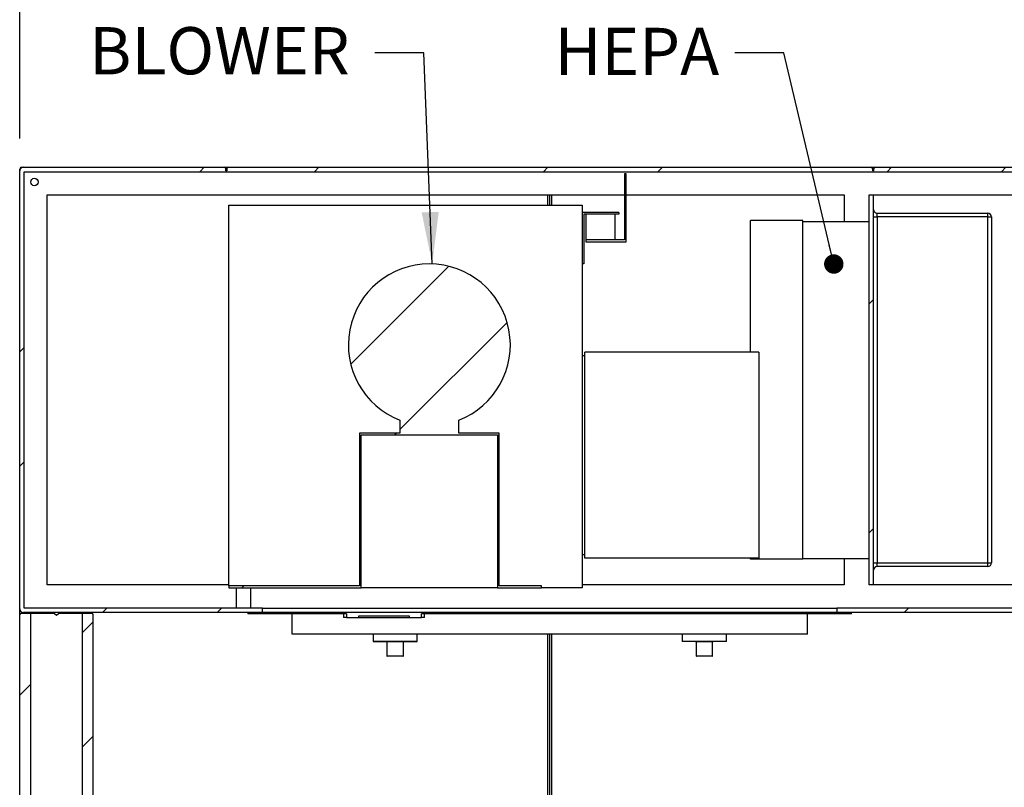
# Model space of a CAD drawing. Units: inches. Extents: x 0.3 to 10.6, y 0.4 to 8.2.
# Drawn here: x 7.7 to 9.3, y 4.4 to 5.6 of the extents above; entities that cross this region are included whole.
import ezdxf

# ---------------------------------------------------------------- set-up
doc = ezdxf.new("R2010")
doc.units = ezdxf.units.IN
doc.header["$MEASUREMENT"] = 0
doc.layers.add('DIMENSION', color=15, linetype='Continuous')
doc.layers.add('TEXT', color=96, linetype='Continuous')
doc.styles.add('SLDTEXTSTYLE0', font='TXT', dxfattribs={"width": 0.7})
doc.styles.add('SLDTEXTSTYLE3', font='TXT', dxfattribs={"width": 0.75})
doc.dimstyles.new('SLDDIMSTYLE0', dxfattribs={"dimtxt": 0.18, "dimasz": 0.08, "dimexe": 0, "dimexo": 0.0625, "dimgap": 0, "dimtad": 0, "dimtih": 1, "dimtoh": 1, "dimdec": 0, "dimrnd": 1e-09, "dimzin": 0, "dimdsep": 46, "dimlunit": 5, "dimtxsty": 'Standard', "dimsah": 1, "dimcen": 0.09, "dimadec": 0, "dimazin": 0, "dimtfac": 0.08, "dimtdec": 0, "dimtofl": 0, "dimtmove": 0, "dimatfit": 3, "dimfxl": 1, "dimfrac": 2, "dimtolj": 1, "dimtzin": 0, "dimarcsym": 0})
doc.dimstyles.new('SLDDIMSTYLE1', dxfattribs={"dimtxt": 0.083333, "dimasz": 0.08, "dimexe": 0, "dimexo": 0.0625, "dimgap": 0.020833, "dimtad": 0, "dimtih": 1, "dimtoh": 1, "dimdec": 3, "dimlfac": 44, "dimrnd": 1e-09, "dimzin": 12, "dimdsep": 46, "dimlunit": 5, "dimtxsty": 'SLDTEXTSTYLE3', "dimsah": 1, "dimcen": 0.09, "dimadec": 0, "dimazin": 3, "dimtfac": 1, "dimtdec": 3, "dimtofl": 0, "dimtmove": 0, "dimatfit": 3, "dimfxl": 1, "dimfrac": 2, "dimtolj": 1, "dimtzin": 12, "dimarcsym": 0})
doc.dimstyles.new('SLDDIMSTYLE5', dxfattribs={"dimtxt": 0.18, "dimasz": 0.03, "dimexe": 0, "dimexo": 0.0625, "dimgap": 0, "dimtad": 0, "dimtih": 1, "dimtoh": 1, "dimdec": 0, "dimrnd": 1e-09, "dimzin": 0, "dimdsep": 46, "dimlunit": 5, "dimtxsty": 'Standard', "dimblk1": 'DOT', "dimblk2": 'DOT', "dimsah": 1, "dimcen": 0.09, "dimadec": 0, "dimazin": 0, "dimtfac": 0.03, "dimtdec": 0, "dimtofl": 0, "dimtmove": 0, "dimatfit": 3, "dimldrblk": 'DOT', "dimfxl": 1, "dimfrac": 2, "dimtolj": 1, "dimtzin": 0, "dimarcsym": 0})

# ---------------------------------------------------------------- blocks, each defined once
blk = doc.blocks.new('_D_5')
at = {"layer": 'DIMENSION', "color": 7}
for p, q in [((7.7307, 5.4084), (7.7307, 5.8828)), ((9.3671, 5.4084), (9.3671, 5.8828)), ((7.7307, 5.7578), (8.2788, 5.7578)), ((8.392, 5.7479), (8.392, 5.6353)), ((8.392, 5.7479), (8.4089, 5.7479)), ((8.7059, 5.7479), (8.689, 5.7479)), ((8.7059, 5.7479), (8.7059, 5.6353)), ((9.3671, 5.7578), (8.819, 5.7578)), ((8.392, 5.6353), (8.4089, 5.6353)), ((8.7059, 5.6353), (8.689, 5.6353))]:
    blk.add_line(p, q, dxfattribs=at)
for points in [[(7.7307, 5.7578), (7.8107, 5.7428), (7.8107, 5.7728)], [(9.3671, 5.7578), (9.2871, 5.7728), (9.2871, 5.7428)]]:
    blk.add_solid(points, dxfattribs=at)
at = {"layer": 'DIMENSION', "color": 7, "char_height": 0.08333, "attachment_point": 1, "style": 'SLDTEXTSTYLE3'}
for s, insert in [('72"', (8.4702, 5.8652)), ('1829', (8.4258, 5.7328))]:
    blk.add_mtext(s, dxfattribs=dict(at, insert=insert))
blk = doc.blocks.new('_Dot')
at = {"color": 0, "linetype": 'ByBlock', "lineweight": -2}
blk.add_line((-0.5, 0), (-1, 0), dxfattribs=at)
at = {"color": 0, "linetype": 'ByBlock', "const_width": 0.5}
blk.add_lwpolyline([(-0.25, 0, 1), (0.25, 0, 1)], format="xyb", close=True, dxfattribs=at)

msp = doc.modelspace()

# ---------------------------------------------------------------- hatches: boundary and pattern name
at = {"linetype": 'Continuous', "lineweight": 18}
h = msp.add_hatch(dxfattribs=at)
h.set_pattern_fill('ANSI32', style=0)
edge = h.paths.add_edge_path(flags=0)
edge.add_line((8.10574078, 4.68341424), (7.73755896, 4.68341424))
edge.add_line((7.73755896, 4.68341424), (7.73755896, 5.35727788))
edge.add_line((7.73755896, 5.35727788), (9.36028623, 5.35727788))
edge.add_line((9.36028623, 5.35727788), (9.36028623, 4.68341424))
edge.add_line((9.36028623, 4.68341424), (8.99210441, 4.68341424))
edge.add_line((8.99210441, 4.68341424), (8.99210441, 4.67659606))
edge.add_line((8.99210441, 4.67659606), (9.3614226, 4.67659606))
edge.add_arc((9.3614226, 4.68227788), 0.00568182, 270, 360)
edge.add_line((9.36710441, 4.68227788), (9.36710441, 5.35841424))
edge.add_arc((9.3614226, 5.35841424), 0.00568182, 0, 90)
edge.add_line((9.3614226, 5.36409606), (9.05119532, 5.36409606))
edge.add_arc((9.05119532, 5.36182333), 0.00227273, 90, 180)
edge.add_line((9.0489226, 5.36182333), (9.0489226, 5.35841424))
edge.add_line((9.0489226, 5.35841424), (9.04755896, 5.35841424))
edge.add_line((9.04755896, 5.35841424), (9.04755896, 5.36182333))
edge.add_arc((9.04528623, 5.36182333), 0.00227273, 0, 90)
edge.add_line((9.04528623, 5.36409606), (8.05256067, 5.36409606))
edge.add_arc((8.05256067, 5.36182333), 0.00227273, 90, 180)
edge.add_line((8.05028794, 5.36182333), (8.05028794, 5.35841424))
edge.add_line((8.05028794, 5.35841424), (8.0489226, 5.35841424))
edge.add_line((8.0489226, 5.35841424), (8.0489226, 5.36182333))
edge.add_arc((8.04664987, 5.36182333), 0.00227273, 0, 90)
edge.add_line((8.04664987, 5.36409606), (7.7364226, 5.36409606))
edge.add_arc((7.7364226, 5.35841424), 0.00568182, 90, 180)
edge.add_line((7.73074078, 5.35841424), (7.73074078, 4.68227788))
edge.add_arc((7.7364226, 4.68227788), 0.00568182, 180, 270)
edge.add_line((7.7364226, 4.67659606), (8.10574078, 4.67659606))
edge.add_line((8.10574078, 4.67659606), (8.10574078, 4.68341424))
h = msp.add_hatch(dxfattribs=at)
h.set_pattern_fill('ANSI32', style=0)
h.paths.add_polyline_path([(9.04210441, 4.71920969), (9.0489226, 4.71920969), (9.0489226, 5.32148242), (9.04210441, 5.32148242)], flags=0)
h = msp.add_hatch(dxfattribs=at)
h.set_pattern_fill('ANSI32', style=0)
edge = h.paths.add_edge_path(flags=0)
edge.add_line((8.05346805, 4.71773242), (8.05346805, 4.71489151))
edge.add_line((8.05346805, 4.71489151), (8.2580135, 4.71489151))
edge.add_line((8.2580135, 4.71489151), (8.2580135, 4.95068697))
edge.add_line((8.2580135, 4.95068697), (8.46824078, 4.95068697))
edge.add_line((8.46824078, 4.95068697), (8.46824078, 4.71489151))
edge.add_line((8.46824078, 4.71489151), (8.5364226, 4.71489151))
edge.add_line((8.5364226, 4.71489151), (8.5364226, 4.71773242))
edge.add_line((8.5364226, 4.71773242), (8.47108169, 4.71773242))
edge.add_line((8.47108169, 4.71773242), (8.47108169, 4.95352788))
edge.add_line((8.47108169, 4.95352788), (8.40858169, 4.95352788))
edge.add_line((8.40858169, 4.95352788), (8.40858169, 4.97344889))
edge.add_arc((8.36312714, 5.08989151), 0.125, 291.32368626, 608.67631374)
edge.add_line((8.3176726, 4.97344889), (8.3176726, 4.95352788))
edge.add_line((8.3176726, 4.95352788), (8.2551726, 4.95352788))
edge.add_line((8.2551726, 4.95352788), (8.2551726, 4.71773242))
edge.add_line((8.2551726, 4.71773242), (8.05346805, 4.71773242))
h = msp.add_hatch(dxfattribs=at)
h.set_pattern_fill('ANSI32', style=0)
edge = h.paths.add_edge_path(flags=0)
edge.add_line((7.84437714, 2.84729443), (7.84437714, 2.85817041))
edge.add_line((7.84437714, 2.85817041), (7.84664987, 2.85817041))
edge.add_line((7.84664987, 2.85817041), (7.84664987, 2.8700217))
edge.add_line((7.84664987, 2.8700217), (7.84437714, 2.8700217))
edge.add_line((7.84437714, 2.8700217), (7.84437714, 2.88089769))
edge.add_line((7.84437714, 2.88089769), (7.84664987, 2.88089769))
edge.add_line((7.84664987, 2.88089769), (7.84664987, 2.89274897))
edge.add_line((7.84664987, 2.89274897), (7.84437714, 2.89274897))
edge.add_line((7.84437714, 2.89274897), (7.84437714, 2.90362496))
edge.add_line((7.84437714, 2.90362496), (7.84664987, 2.90362496))
edge.add_line((7.84664987, 2.90362496), (7.84664987, 2.91547624))
edge.add_line((7.84664987, 2.91547624), (7.84437714, 2.91547624))
edge.add_line((7.84437714, 2.91547624), (7.84437714, 2.92635223))
edge.add_line((7.84437714, 2.92635223), (7.84664987, 2.92635223))
edge.add_line((7.84664987, 2.92635223), (7.84664987, 2.93820352))
edge.add_line((7.84664987, 2.93820352), (7.84437714, 2.93820352))
edge.add_line((7.84437714, 2.93820352), (7.84437714, 2.94907951))
edge.add_line((7.84437714, 2.94907951), (7.84664987, 2.94907951))
edge.add_line((7.84664987, 2.94907951), (7.84664987, 2.96093079))
edge.add_line((7.84664987, 2.96093079), (7.84437714, 2.96093079))
edge.add_line((7.84437714, 2.96093079), (7.84437714, 2.97180678))
edge.add_line((7.84437714, 2.97180678), (7.84664987, 2.97180678))
edge.add_line((7.84664987, 2.97180678), (7.84664987, 2.98909606))
edge.add_line((7.84664987, 2.98909606), (7.84437714, 2.98909606))
edge.add_line((7.84437714, 2.98909606), (7.84437714, 4.67290288))
edge.add_arc((7.84210441, 4.67290288), 0.00227273, 0, 90)
edge.add_line((7.84210441, 4.6751756), (7.82733169, 4.6751756))
edge.add_line((7.82733169, 4.6751756), (7.82733169, 2.74335742))
edge.add_line((7.82733169, 2.74335742), (7.74778623, 2.74335742))
edge.add_line((7.74778623, 2.74335742), (7.74778623, 4.6751756))
edge.add_line((7.74778623, 4.6751756), (7.7330135, 4.6751756))
edge.add_arc((7.7330135, 4.67290288), 0.00227273, 90, 180)
edge.add_line((7.73074078, 4.67290288), (7.73074078, 2.73000515))
edge.add_arc((7.7330135, 2.73000515), 0.00227273, 180, 270)
edge.add_line((7.7330135, 2.72773242), (7.78471805, 2.72773242))
edge.add_line((7.78471805, 2.72773242), (7.78755896, 2.73057333))
edge.add_line((7.78755896, 2.73057333), (7.79039987, 2.72773242))
edge.add_line((7.79039987, 2.72773242), (7.84210441, 2.72773242))
edge.add_arc((7.84210441, 2.73000515), 0.00227273, 270, 360)
edge.add_line((7.84437714, 2.73000515), (7.84437714, 2.76182333))
edge.add_line((7.84437714, 2.76182333), (7.84664987, 2.76182333))
edge.add_line((7.84664987, 2.76182333), (7.84664987, 2.77911261))
edge.add_line((7.84664987, 2.77911261), (7.84437714, 2.77911261))
edge.add_line((7.84437714, 2.77911261), (7.84437714, 2.7899886))
edge.add_line((7.84437714, 2.7899886), (7.84664987, 2.7899886))
edge.add_line((7.84664987, 2.7899886), (7.84664987, 2.80183988))
edge.add_line((7.84664987, 2.80183988), (7.84437714, 2.80183988))
edge.add_line((7.84437714, 2.80183988), (7.84437714, 2.81271587))
edge.add_line((7.84437714, 2.81271587), (7.84664987, 2.81271587))
edge.add_line((7.84664987, 2.81271587), (7.84664987, 2.82456715))
edge.add_line((7.84664987, 2.82456715), (7.84437714, 2.82456715))
edge.add_line((7.84437714, 2.82456715), (7.84437714, 2.83544314))
edge.add_line((7.84437714, 2.83544314), (7.84664987, 2.83544314))
edge.add_line((7.84664987, 2.83544314), (7.84664987, 2.84729443))
edge.add_line((7.84664987, 2.84729443), (7.84437714, 2.84729443))
h = msp.add_hatch(dxfattribs=at)
h.set_pattern_fill('ANSI32', style=0)
h.paths.add_polyline_path([(9.01483169, 4.67432333), (9.01483169, 4.67659606), (8.0830135, 4.67659606), (8.0830135, 4.67432333), (8.23539372, 4.67432333), (8.23539372, 4.66864151), (8.25443166, 4.66864151), (8.25443166, 4.67148242), (8.3320499, 4.67148242), (8.3320499, 4.66864151), (8.35108784, 4.66864151), (8.35108784, 4.67432333)], flags=0)

# ---------------------------------------------------------------- linework, layer by layer
at = {"color": 7, "linetype": 'Continuous', "lineweight": 25}
for p, q in [((7.73074081, 5.35841426), (7.73074081, 5.36125513)), ((7.73074081, 4.68227788), (7.73074081, 5.35841426)), ((7.73358174, 5.36409606), (7.73642256, 5.36409606)), ((7.73642256, 5.36409606), (8.04664991, 5.36409606)), ((7.73755897, 5.3572779), (9.36028623, 5.3572779)), ((7.73755897, 4.68341424), (7.73755897, 5.3572779)), ((8.04664991, 5.36409606), (8.05256067, 5.36409606)), ((8.04892263, 5.35841426), (8.04892263, 5.36182334)), ((8.05028795, 5.35841426), (8.04892263, 5.35841426)), ((8.05028795, 5.36182334), (8.05028795, 5.35841426)), ((8.05256067, 5.36409606), (9.04528624, 5.36409606)), ((8.66426352, 5.35409607), (8.66426352, 5.25182333)), ((8.66710439, 5.35409607), (8.66426352, 5.35409607)), ((8.66710439, 5.2489824), (8.66710439, 5.35409607)), ((9.04528624, 5.36409606), (9.05119532, 5.36409606)), ((9.04755896, 5.35841426), (9.04755896, 5.36182334)), ((9.0489226, 5.35841426), (9.04755896, 5.35841426)), ((9.0489226, 5.36182334), (9.0489226, 5.35841426)), ((9.05119532, 5.36409606), (9.3614226, 5.36409606)), ((7.7733544, 5.32148242), (8.66426352, 5.32148242)), ((7.7733544, 4.71920969), (7.7733544, 5.32148242)), ((8.54869531, 5.32148242), (8.54869531, 5.30580063)), ((8.54914986, 5.30580063), (8.54914986, 5.32148242)), ((8.66710439, 5.32148242), (9.00346805, 5.32148242)), ((9.00346805, 5.32148242), (9.00346805, 5.28057335)), ((9.04210441, 4.71920969), (9.04210441, 5.32148242)), ((9.04210441, 5.32148242), (9.0489226, 5.32148242)), ((9.0489226, 4.71920969), (9.0489226, 5.32148242)), ((9.0489226, 5.32148242), (9.32449078, 5.32148242)), ((8.05346807, 5.30580063), (8.59892262, 5.30580063)), ((8.05346807, 4.71773242), (8.05346807, 5.30580063)), ((8.59892262, 5.30580063), (8.59892262, 5.29443697)), ((8.59892262, 5.29443697), (8.59892262, 5.21489149)), ((8.65574079, 5.29443697), (8.59892262, 5.29443697)), ((8.65574079, 5.29159605), (8.6017635, 5.29159605)), ((8.6017635, 5.29159605), (8.6017635, 5.21489149)), ((8.60460442, 5.29159605), (8.60460442, 5.25182333)), ((8.65005894, 5.25182333), (8.65005894, 5.29159605)), ((8.65574079, 5.29443697), (8.65574079, 5.29159605)), ((9.05460442, 5.28739151), (9.05460442, 5.29307331)), ((9.05460442, 5.29307331), (9.22505896, 5.29307331)), ((9.22505896, 5.28739151), (9.22505896, 5.29307331)), ((8.8589226, 5.07852787), (8.8589226, 5.28193696)), ((8.9398317, 5.28193696), (8.8589226, 5.28193696)), ((8.9398317, 4.75875515), (8.9398317, 5.28193696)), ((8.9398317, 5.28057335), (9.04210441, 5.28057335)), ((9.0489226, 5.28739151), (9.05460442, 5.28739151)), ((9.05460442, 5.28739151), (9.05460442, 4.7533006)), ((9.22505896, 5.28739151), (9.05460442, 5.28739151)), ((9.22505896, 4.7533006), (9.22505896, 5.28739151)), ((9.22505896, 5.28739151), (9.23074078, 5.28739151)), ((9.23074078, 5.28739151), (9.23074078, 4.7533006)), ((8.66426352, 5.25182333), (8.60460442, 5.25182333)), ((8.60460442, 5.25182333), (8.60460442, 5.2489824)), ((8.60460442, 5.2489824), (8.66710439, 5.2489824)), ((8.6017635, 5.21489149), (8.59892262, 5.21489149)), ((8.59892262, 5.21489149), (8.59892262, 4.71489151)), ((8.60318396, 4.76034606), (8.60318396, 5.07852787)), ((8.87164987, 5.07852787), (8.60318396, 5.07852787)), ((8.87164987, 5.07852787), (8.87164987, 4.76034606)), ((8.60318396, 5.07284607), (8.59892262, 5.07284607)), ((8.31767259, 4.97344889), (8.31767259, 4.95352787)), ((8.40858173, 4.95352787), (8.40858173, 4.97344889)), ((8.25517262, 4.95352787), (8.25517262, 4.71773242)), ((8.31767259, 4.95352787), (8.25517262, 4.95352787)), ((8.25801355, 4.95068697), (8.46824077, 4.95068697)), ((8.25801355, 4.71489151), (8.25801355, 4.95068697)), ((8.4710817, 4.95352787), (8.40858173, 4.95352787)), ((8.46824077, 4.95068697), (8.46824077, 4.71489151)), ((8.4710817, 4.71773242), (8.4710817, 4.95352787)), ((8.59892262, 4.76602788), (8.60318396, 4.76602788)), ((8.87164987, 4.76034606), (8.60318396, 4.76034606)), ((8.8589226, 4.75875515), (8.8589226, 4.76034606)), ((8.9398317, 4.75875515), (8.8589226, 4.75875515)), ((8.9398317, 4.76011879), (9.04210441, 4.76011879)), ((9.00346805, 4.76011879), (9.00346805, 4.71920969)), ((9.0489226, 4.7533006), (9.05460442, 4.7533006)), ((9.05460442, 4.74761878), (9.05460442, 4.7533006)), ((9.05460442, 4.7533006), (9.22505896, 4.7533006)), ((9.22505896, 4.74761878), (9.05460442, 4.74761878)), ((9.22505896, 4.74761878), (9.22505896, 4.7533006)), ((9.22505896, 4.7533006), (9.23074078, 4.7533006)), ((8.05346807, 4.71920969), (7.7733544, 4.71920969)), ((8.05346807, 4.71773242), (8.05346807, 4.71489151)), ((8.25517262, 4.71773242), (8.05346807, 4.71773242)), ((8.05346807, 4.71489151), (8.25801355, 4.71489151)), ((8.06483167, 4.71489151), (8.06483167, 4.68364151)), ((8.08755898, 4.68364151), (8.08755898, 4.71489151)), ((8.46824077, 4.71489151), (8.25801355, 4.71489151)), ((8.46824077, 4.71489151), (8.5364226, 4.71489151)), ((8.5364226, 4.71773242), (8.4710817, 4.71773242)), ((8.5364226, 4.71489151), (8.5364226, 4.71773242)), ((8.59892262, 4.71489151), (8.5364226, 4.71489151)), ((9.00346805, 4.71920969), (8.59892262, 4.71920969)), ((9.0489226, 4.71920969), (9.04210441, 4.71920969)), ((9.32449078, 4.71920969), (9.0489226, 4.71920969)), ((7.73074081, 4.67290288), (7.73074081, 4.68227788)), ((8.10574075, 4.68341424), (7.73755897, 4.68341424)), ((8.06483167, 4.68364151), (8.08755898, 4.68364151)), ((8.10574075, 4.67659606), (8.10574075, 4.68341424)), ((8.10574075, 4.68341424), (8.99210443, 4.68341424)), ((8.99210443, 4.68341424), (8.99210443, 4.67659606)), ((9.36028623, 4.68341424), (8.99210443, 4.68341424)), ((7.73074081, 2.73000521), (7.73074081, 4.67290288)), ((7.74778627, 4.6751756), (7.73301353, 4.6751756)), ((8.10574075, 4.67659606), (7.73642256, 4.67659606)), ((7.74778627, 2.74335738), (7.74778627, 4.6751756)), ((7.784718, 4.6751756), (7.74778627, 4.6751756)), ((7.784718, 4.6751756), (7.78755893, 4.67233469)), ((7.78755893, 4.67233469), (7.79039985, 4.6751756)), ((7.82733169, 4.6751756), (7.79039985, 4.6751756)), ((7.82733169, 4.6751756), (7.82733169, 2.74335738)), ((7.84210443, 4.6751756), (7.82733169, 4.6751756)), ((7.84437715, 2.98909608), (7.84437715, 4.67290288)), ((8.08301354, 4.67659606), (8.08301354, 4.67432333)), ((9.01483168, 4.67659606), (8.08301354, 4.67659606)), ((8.23539375, 4.67432333), (8.08301354, 4.67432333)), ((8.15119537, 4.64307333), (8.15119537, 4.67432333)), ((8.23074079, 4.67432333), (8.23074079, 4.66864151)), ((8.23539375, 4.66864151), (8.23074079, 4.66864151)), ((8.23539375, 4.67432333), (8.23539375, 4.66864151)), ((8.23539375, 4.66864151), (8.25443161, 4.66864151)), ((8.25443161, 4.67148242), (8.33204992, 4.67148242)), ((8.25443161, 4.66864151), (8.25443161, 4.67148242)), ((8.25443161, 4.66864151), (8.33204992, 4.66864151)), ((8.33204992, 4.67148242), (8.33204992, 4.66864151)), ((8.33204992, 4.66864151), (8.35108788, 4.66864151)), ((8.35108788, 4.66864151), (8.35108788, 4.67432333)), ((9.01483168, 4.67432333), (8.35108788, 4.67432333)), ((8.35574074, 4.66864151), (8.35108788, 4.66864151)), ((8.35574074, 4.66864151), (8.35574074, 4.67432333)), ((8.94664986, 4.64307333), (8.94664986, 4.67432333)), ((9.3614226, 4.67659606), (8.99210443, 4.67659606)), ((9.01483168, 4.67432333), (9.01483168, 4.67659606)), ((8.94664986, 4.64307333), (8.15119537, 4.64307333)), ((8.27619531, 4.64307333), (8.27619531, 4.63239151)), ((8.34437714, 4.63239151), (8.34437714, 4.64307333)), ((8.54869531, 4.64307333), (8.54869531, 4.37034605)), ((8.54914986, 4.37034605), (8.54914986, 4.64307333)), ((8.75346804, 4.64307333), (8.75346804, 4.63170969)), ((8.82164986, 4.63170969), (8.82164986, 4.64307333)), ((8.27687711, 4.63170969), (8.34369533, 4.63170969)), ((8.29750216, 4.63102788), (8.29750216, 4.60966424)), ((8.32307029, 4.60966424), (8.32307029, 4.63102788)), ((8.82164986, 4.63170969), (8.75346804, 4.63170969)), ((8.77477488, 4.63102788), (8.77477488, 4.60966424)), ((8.80034307, 4.60966424), (8.80034307, 4.63102788)), ((8.32238848, 4.60898242), (8.29818396, 4.60898242)), ((8.79966121, 4.60898242), (8.77545669, 4.60898242))]:
    msp.add_line(p, q, dxfattribs=at)
at = {"color": 8, "linetype": 'Continuous', "lineweight": 25}
for p, q in [((7.73150198, 5.36125513), (7.73074081, 5.36125513)), ((7.73358174, 5.36333484), (7.73358174, 5.36409606)), ((8.05028795, 5.36125513), (8.04892263, 5.36125513)), ((9.0489226, 5.36125513), (9.04755896, 5.36125513)), ((8.54596803, 5.30580063), (8.54596803, 5.32148242)), ((8.55187714, 5.32148242), (8.55187714, 5.30580063)), ((7.73358174, 4.67735728), (7.73358174, 4.6751756)), ((8.54596803, 4.3726188), (8.54596803, 4.64307333)), ((8.55187714, 4.64307333), (8.55187714, 4.3726188)), ((8.27619531, 4.63239151), (8.34437714, 4.63239151)), ((8.32307029, 4.63102788), (8.29750216, 4.63102788)), ((8.80034307, 4.63102788), (8.77477488, 4.63102788)), ((8.29750216, 4.60966424), (8.32307029, 4.60966424)), ((8.77477488, 4.60966424), (8.80034307, 4.60966424))]:
    msp.add_line(p, q, dxfattribs=at)
at = {"color": 7, "linetype": 'Continuous', "lineweight": 25}
msp.add_circle((7.75346805, 5.34136878), 0.00568182, dxfattribs=at)
for centre, radius, start, end in [((7.7364226, 5.35841424), 0.00568182, 90, 180), ((7.73358169, 5.36125515), 0.00284091, 90, 180), ((8.04664987, 5.36182333), 0.00227273, 0, 90), ((8.05256067, 5.36182333), 0.00227273, 90, 180), ((9.04528623, 5.36182333), 0.00227273, 0, 90), ((9.05119532, 5.36182333), 0.00227273, 90, 180), ((9.05460441, 5.29875515), 0.00568182, 180, 270), ((9.22505896, 5.28739151), 0.00568182, 0, 90), ((8.36312714, 5.08989151), 0.125, 291.32368626, 248.67631374), ((9.05460441, 4.74193697), 0.00568182, 90, 180), ((9.22505896, 4.7533006), 0.00568182, 270, 0), ((7.7364226, 4.68227788), 0.00568182, 180, 270), ((7.7330135, 4.67290288), 0.00227273, 90, 180), ((7.84210441, 4.67290288), 0.00227273, 0, 90), ((8.27687714, 4.63239151), 0.00068182, 180, 270), ((8.29682032, 4.63102788), 0.00068182, 0, 90), ((8.32375214, 4.63102788), 0.00068182, 90, 180), ((8.34369532, 4.63239151), 0.00068182, 270, 0), ((8.77409305, 4.63102788), 0.00068182, 0, 90), ((8.80102487, 4.63102788), 0.00068182, 90, 180), ((8.29818396, 4.60966424), 0.00068182, 180, 270), ((8.3223885, 4.60966424), 0.00068182, 270, 0), ((8.77545669, 4.60966424), 0.00068182, 180, 270), ((8.79966123, 4.60966424), 0.00068182, 270, 0)]:
    msp.add_arc(centre, radius, start, end, dxfattribs=at)

# ---------------------------------------------------------------- texts
at = {"layer": 'TEXT', "color": 7, "char_height": 0.072916667, "attachment_point": 1, "style": 'SLDTEXTSTYLE0'}
for s, insert in [('BLOWER', (7.83783572, 5.58055398)), ('HEPA', (8.55616349, 5.57946011))]:
    msp.add_mtext(s, dxfattribs=dict(at, insert=insert))

# ---------------------------------------------------------------- dimensions: what is measured, and where the dimension line sits
at = {"layer": 'DIMENSION', "color": 7}
dim = msp.add_linear_dim(base=(7.73074078, 5.75779684), p1=(9.36710441, 5.35841424), p2=(7.73074078, 5.35841424), dimstyle='SLDDIMSTYLE1', dxfattribs=at)
dim.commit()
dim.dimension.update_dxf_attribs({"geometry": '_D_5', "text_midpoint": (8.5489226, 5.75779684), "dimtype": 160})

# ---------------------------------------------------------------- leaders
at = {"layer": 'TEXT', "color": 7}
for points, dimstyle in [([(8.36753888, 5.21481363), (8.35482064, 5.54085711), (8.27887718, 5.54085711)], 'SLDDIMSTYLE0'), ([(8.98741719, 5.21469602), (8.91043393, 5.54085711), (8.83454148, 5.54085711)], 'SLDDIMSTYLE5')]:
    msp.add_leader(points, dimstyle=dimstyle, dxfattribs=at)

doc.saveas('drawing.dxf')
